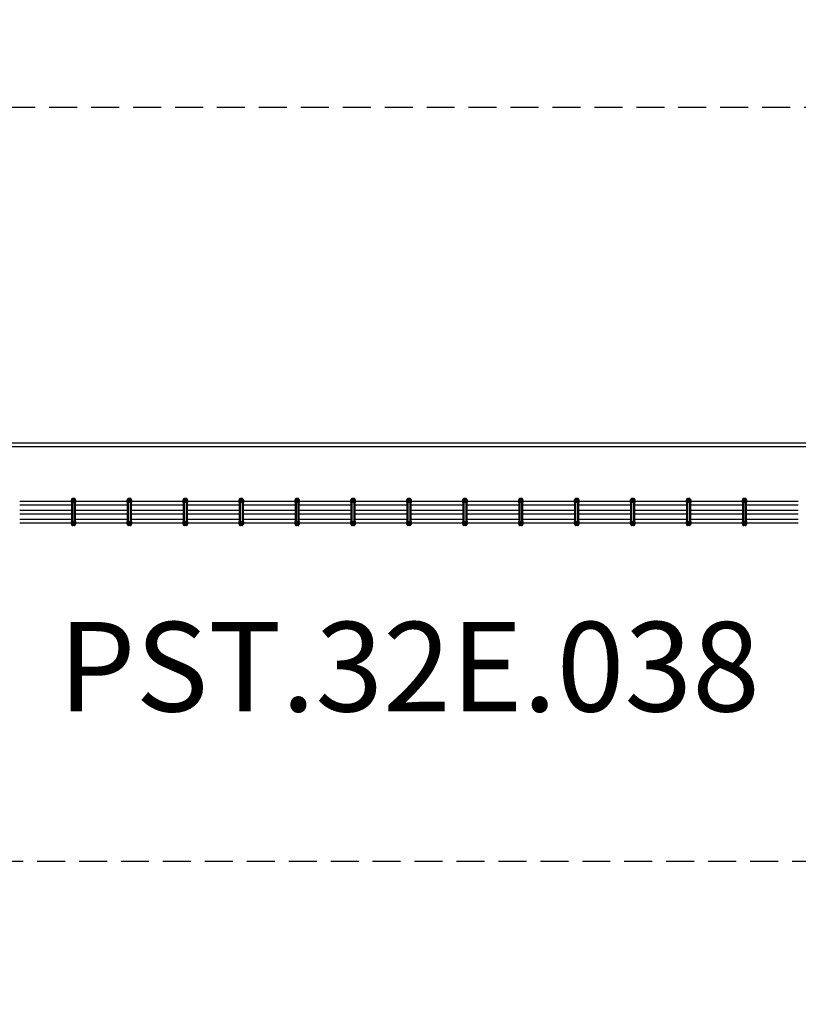
# Model space of a CAD drawing. Units: millimetres. Extents: x -5819 to 6141, y -2492 to 1908.
# Drawn here: x -2224 to 1257, y -2492 to 1908 of the extents above; entities that cross this region are included whole.
import ezdxf

# ---------------------------------------------------------------- set-up
doc = ezdxf.new("R2010")
doc.units = ezdxf.units.MM
doc.header["$LTSCALE"] = 50
doc.linetypes.add('DASHED', pattern=[0.75, 0.5, -0.25])
doc.layers.add('SW_hulplaag', color=6, linetype='Continuous')
doc.layers.add('SW_Toestellen', color=2, linetype='Continuous')
doc.styles.add('SPW_2D_CAD', font='arial.ttf', dxfattribs={"height": 400})

msp = doc.modelspace()

# ---------------------------------------------------------------- linework, layer by layer
at = {"layer": 'SW_Toestellen'}
for p, q in [((3947.9, 16), (-3625.4, 16)), ((-3625.4, 0), (3947.9, 0)), ((-2224.2, -244), (-1993.2, -244)), ((-2224.2, -260), (-1993.2, -260)), ((-1993.2, -249), (-1993.2, -238)), ((-1993.2, -249), (-1991.2, -249)), ((-1993.2, -249), (-1993.2, -335)), ((-1991.2, -249), (-1991.2, -233.5)), ((-1991.2, -249), (-1991.2, -233.5)), ((-1991.2, -249), (-1991.2, -335)), ((-1991.2, -249), (-1987.2, -249)), ((-1991.2, -249), (-1991.2, -335)), ((-1987.2, -232), (-1987.2, -249)), ((-1980.2, -232), (-1987.2, -232)), ((-1987.2, -335), (-1987.2, -249)), ((-1980.2, -249), (-1987.2, -249)), ((-1980.2, -249), (-1980.2, -232)), ((-1980.2, -249), (-1976.2, -249)), ((-1980.2, -249), (-1980.2, -335)), ((-1976.2, -249), (-1976.2, -233.5)), ((-1976.2, -249), (-1976.2, -233.5)), ((-1976.2, -249), (-1976.2, -335)), ((-1976.2, -249), (-1976.2, -335)), ((-1976.2, -249), (-1974.2, -249)), ((-1974.2, -238), (-1974.2, -249)), ((-1974.2, -244), (-1743.2, -244)), ((-1974.2, -335), (-1974.2, -249)), ((-1974.2, -260), (-1743.2, -260)), ((-1743.2, -249), (-1743.2, -238)), ((-1743.2, -249), (-1741.2, -249)), ((-1743.2, -249), (-1743.2, -335)), ((-1741.2, -249), (-1741.2, -233.5)), ((-1741.2, -249), (-1741.2, -233.5)), ((-1741.2, -249), (-1741.2, -335)), ((-1741.2, -249), (-1737.2, -249)), ((-1741.2, -249), (-1741.2, -335)), ((-1737.2, -232), (-1737.2, -249)), ((-1730.2, -232), (-1737.2, -232)), ((-1737.2, -335), (-1737.2, -249)), ((-1730.2, -249), (-1737.2, -249)), ((-1730.2, -249), (-1730.2, -232)), ((-1730.2, -249), (-1726.2, -249)), ((-1730.2, -249), (-1730.2, -335)), ((-1726.2, -249), (-1726.2, -233.5)), ((-1726.2, -249), (-1726.2, -233.5)), ((-1726.2, -249), (-1726.2, -335)), ((-1726.2, -249), (-1726.2, -335)), ((-1726.2, -249), (-1724.2, -249)), ((-1724.2, -238), (-1724.2, -249)), ((-1724.2, -244), (-1493.2, -244)), ((-1724.2, -335), (-1724.2, -249)), ((-1724.2, -260), (-1493.2, -260)), ((-1493.2, -249), (-1493.2, -238)), ((-1493.2, -249), (-1491.2, -249)), ((-1493.2, -249), (-1493.2, -335)), ((-1491.2, -249), (-1491.2, -233.5)), ((-1491.2, -249), (-1491.2, -233.5)), ((-1491.2, -249), (-1491.2, -335)), ((-1491.2, -249), (-1487.2, -249)), ((-1491.2, -249), (-1491.2, -335)), ((-1487.2, -232), (-1487.2, -249)), ((-1480.2, -232), (-1487.2, -232)), ((-1487.2, -335), (-1487.2, -249)), ((-1480.2, -249), (-1487.2, -249)), ((-1480.2, -249), (-1480.2, -232)), ((-1480.2, -249), (-1476.2, -249)), ((-1480.2, -249), (-1480.2, -335)), ((-1476.2, -249), (-1476.2, -233.5)), ((-1476.2, -249), (-1476.2, -233.5)), ((-1476.2, -249), (-1476.2, -335)), ((-1476.2, -249), (-1476.2, -335)), ((-1476.2, -249), (-1474.2, -249)), ((-1474.2, -238), (-1474.2, -249)), ((-1474.2, -244), (-1243.2, -244)), ((-1474.2, -335), (-1474.2, -249)), ((-1474.2, -260), (-1243.2, -260)), ((-1243.2, -249), (-1243.2, -238)), ((-1243.2, -249), (-1241.2, -249)), ((-1243.2, -249), (-1243.2, -335)), ((-1241.2, -249), (-1241.2, -233.5)), ((-1241.2, -249), (-1241.2, -233.5)), ((-1241.2, -249), (-1241.2, -335)), ((-1241.2, -249), (-1237.2, -249)), ((-1241.2, -249), (-1241.2, -335)), ((-1237.2, -232), (-1237.2, -249)), ((-1230.2, -232), (-1237.2, -232)), ((-1237.2, -335), (-1237.2, -249)), ((-1230.2, -249), (-1237.2, -249)), ((-1230.2, -249), (-1230.2, -232)), ((-1230.2, -249), (-1226.2, -249)), ((-1230.2, -249), (-1230.2, -335)), ((-1226.2, -249), (-1226.2, -233.5)), ((-1226.2, -249), (-1226.2, -233.5)), ((-1226.2, -249), (-1226.2, -335)), ((-1226.2, -249), (-1226.2, -335)), ((-1226.2, -249), (-1224.2, -249)), ((-1224.2, -238), (-1224.2, -249)), ((-1224.2, -244), (-993.2, -244)), ((-1224.2, -335), (-1224.2, -249)), ((-1224.2, -260), (-993.2, -260)), ((-993.2, -249), (-993.2, -238)), ((-993.2, -249), (-991.2, -249)), ((-993.2, -249), (-993.2, -335)), ((-991.2, -249), (-991.2, -233.5)), ((-991.2, -249), (-991.2, -233.5)), ((-991.2, -249), (-991.2, -335)), ((-991.2, -249), (-987.2, -249)), ((-991.2, -249), (-991.2, -335)), ((-987.2, -232), (-987.2, -249)), ((-980.2, -232), (-987.2, -232)), ((-987.2, -335), (-987.2, -249)), ((-980.2, -249), (-987.2, -249)), ((-980.2, -249), (-980.2, -232)), ((-980.2, -249), (-976.2, -249)), ((-980.2, -249), (-980.2, -335)), ((-976.2, -249), (-976.2, -233.5)), ((-976.2, -249), (-976.2, -233.5)), ((-976.2, -249), (-976.2, -335)), ((-976.2, -249), (-976.2, -335)), ((-976.2, -249), (-974.2, -249)), ((-974.2, -238), (-974.2, -249)), ((-974.2, -244), (-743.2, -244)), ((-974.2, -335), (-974.2, -249)), ((-974.2, -260), (-743.2, -260)), ((-743.2, -249), (-743.2, -238)), ((-743.2, -249), (-741.2, -249)), ((-743.2, -249), (-743.2, -335)), ((-741.2, -249), (-741.2, -233.5)), ((-741.2, -249), (-741.2, -233.5)), ((-741.2, -249), (-741.2, -335)), ((-741.2, -249), (-737.2, -249)), ((-741.2, -249), (-741.2, -335)), ((-737.2, -232), (-737.2, -249)), ((-730.2, -232), (-737.2, -232)), ((-737.2, -335), (-737.2, -249)), ((-730.2, -249), (-737.2, -249)), ((-730.2, -249), (-730.2, -232)), ((-730.2, -249), (-726.2, -249)), ((-730.2, -249), (-730.2, -335)), ((-726.2, -249), (-726.2, -233.5)), ((-726.2, -249), (-726.2, -233.5)), ((-726.2, -249), (-726.2, -335)), ((-726.2, -249), (-726.2, -335)), ((-726.2, -249), (-724.2, -249)), ((-724.2, -238), (-724.2, -249)), ((-724.2, -244), (-493.2, -244)), ((-724.2, -335), (-724.2, -249)), ((-724.2, -260), (-493.2, -260)), ((-493.2, -249), (-493.2, -238)), ((-493.2, -249), (-491.2, -249)), ((-493.2, -249), (-493.2, -335)), ((-491.2, -249), (-491.2, -233.5)), ((-491.2, -249), (-491.2, -233.5)), ((-491.2, -249), (-491.2, -335)), ((-491.2, -249), (-487.2, -249)), ((-491.2, -249), (-491.2, -335)), ((-487.2, -232), (-487.2, -249)), ((-480.2, -232), (-487.2, -232)), ((-487.2, -335), (-487.2, -249)), ((-480.2, -249), (-487.2, -249)), ((-480.2, -249), (-480.2, -232)), ((-480.2, -249), (-476.2, -249)), ((-480.2, -249), (-480.2, -335)), ((-476.2, -249), (-476.2, -233.5)), ((-476.2, -249), (-476.2, -233.5)), ((-476.2, -249), (-476.2, -335)), ((-476.2, -249), (-476.2, -335)), ((-476.2, -249), (-474.2, -249)), ((-474.2, -238), (-474.2, -249)), ((-474.2, -244), (-243.2, -244)), ((-474.2, -335), (-474.2, -249)), ((-474.2, -260), (-243.2, -260)), ((-243.2, -249), (-243.2, -238)), ((-243.2, -249), (-241.2, -249)), ((-243.2, -249), (-243.2, -335)), ((-241.2, -249), (-241.2, -233.5)), ((-241.2, -249), (-241.2, -233.5)), ((-241.2, -249), (-241.2, -335)), ((-241.2, -249), (-237.2, -249)), ((-241.2, -249), (-241.2, -335)), ((-237.2, -232), (-237.2, -249)), ((-230.2, -232), (-237.2, -232)), ((-237.2, -335), (-237.2, -249)), ((-230.2, -249), (-237.2, -249)), ((-230.2, -249), (-230.2, -232)), ((-230.2, -249), (-226.2, -249)), ((-230.2, -249), (-230.2, -335)), ((-226.2, -249), (-226.2, -233.5)), ((-226.2, -249), (-226.2, -233.5)), ((-226.2, -249), (-226.2, -335)), ((-226.2, -249), (-226.2, -335)), ((-226.2, -249), (-224.2, -249)), ((-224.2, -238), (-224.2, -249)), ((-224.2, -244), (6.8, -244)), ((-224.2, -335), (-224.2, -249)), ((-224.2, -260), (6.8, -260)), ((6.8, -249), (6.8, -238)), ((6.8, -249), (8.8, -249)), ((6.8, -249), (6.8, -335)), ((8.8, -249), (8.8, -233.5)), ((8.8, -249), (8.8, -233.5)), ((8.8, -249), (8.8, -335)), ((8.8, -249), (12.8, -249)), ((8.8, -249), (8.8, -335)), ((12.8, -232), (12.8, -249)), ((19.8, -232), (12.8, -232)), ((12.8, -335), (12.8, -249)), ((19.8, -249), (12.8, -249)), ((19.8, -249), (19.8, -232)), ((19.8, -249), (23.8, -249)), ((19.8, -249), (19.8, -335)), ((23.8, -249), (23.8, -233.5)), ((23.8, -249), (23.8, -233.5)), ((23.8, -249), (23.8, -335)), ((23.8, -249), (23.8, -335)), ((23.8, -249), (25.8, -249)), ((25.8, -238), (25.8, -249)), ((25.8, -244), (256.8, -244)), ((25.8, -335), (25.8, -249)), ((25.8, -260), (256.8, -260)), ((256.8, -249), (256.8, -238)), ((256.8, -249), (258.8, -249)), ((256.8, -249), (256.8, -335)), ((258.8, -249), (258.8, -233.5)), ((258.8, -249), (258.8, -233.5)), ((258.8, -249), (258.8, -335)), ((258.8, -249), (262.8, -249)), ((258.8, -249), (258.8, -335)), ((262.8, -232), (262.8, -249)), ((269.8, -232), (262.8, -232)), ((262.8, -335), (262.8, -249)), ((269.8, -249), (262.8, -249)), ((269.8, -249), (269.8, -232)), ((269.8, -249), (273.8, -249)), ((269.8, -249), (269.8, -335)), ((273.8, -249), (273.8, -233.5)), ((273.8, -249), (273.8, -233.5)), ((273.8, -249), (273.8, -335)), ((273.8, -249), (273.8, -335)), ((273.8, -249), (275.8, -249)), ((275.8, -238), (275.8, -249)), ((275.8, -244), (506.8, -244)), ((275.8, -335), (275.8, -249)), ((275.8, -260), (506.8, -260)), ((506.8, -249), (506.8, -238)), ((506.8, -249), (508.8, -249)), ((506.8, -249), (506.8, -335)), ((508.8, -249), (508.8, -233.5)), ((508.8, -249), (508.8, -233.5)), ((508.8, -249), (508.8, -335)), ((508.8, -249), (512.8, -249)), ((508.8, -249), (508.8, -335)), ((512.8, -232), (512.8, -249)), ((519.8, -232), (512.8, -232)), ((512.8, -335), (512.8, -249)), ((519.8, -249), (512.8, -249)), ((519.8, -249), (519.8, -232)), ((519.8, -249), (523.8, -249)), ((519.8, -249), (519.8, -335)), ((523.8, -249), (523.8, -233.5)), ((523.8, -249), (523.8, -233.5)), ((523.8, -249), (523.8, -335)), ((523.8, -249), (523.8, -335)), ((523.8, -249), (525.8, -249)), ((525.8, -238), (525.8, -249)), ((525.8, -244), (756.8, -244)), ((525.8, -335), (525.8, -249)), ((525.8, -260), (756.8, -260)), ((756.8, -249), (756.8, -238)), ((756.8, -249), (758.8, -249)), ((756.8, -249), (756.8, -335)), ((758.8, -249), (758.8, -233.5)), ((758.8, -249), (758.8, -233.5)), ((758.8, -249), (758.8, -335)), ((758.8, -249), (762.8, -249)), ((758.8, -249), (758.8, -335)), ((762.8, -232), (762.8, -249)), ((769.8, -232), (762.8, -232)), ((762.8, -335), (762.8, -249)), ((769.8, -249), (762.8, -249)), ((769.8, -249), (769.8, -232)), ((769.8, -249), (773.8, -249)), ((769.8, -249), (769.8, -335)), ((773.8, -249), (773.8, -233.5)), ((773.8, -249), (773.8, -233.5)), ((773.8, -249), (773.8, -335)), ((773.8, -249), (773.8, -335)), ((773.8, -249), (775.8, -249)), ((775.8, -238), (775.8, -249)), ((775.8, -244), (1006.8, -244)), ((775.8, -335), (775.8, -249)), ((775.8, -260), (1006.8, -260)), ((1006.8, -249), (1006.8, -238)), ((1006.8, -249), (1008.8, -249)), ((1006.8, -249), (1006.8, -335)), ((1008.8, -249), (1008.8, -233.5)), ((1008.8, -249), (1008.8, -233.5)), ((1008.8, -249), (1008.8, -335)), ((1008.8, -249), (1012.8, -249)), ((1008.8, -249), (1008.8, -335)), ((1012.8, -232), (1012.8, -249)), ((1019.8, -232), (1012.8, -232)), ((1012.8, -335), (1012.8, -249)), ((1019.8, -249), (1012.8, -249)), ((1019.8, -249), (1019.8, -232)), ((1019.8, -249), (1023.8, -249)), ((1019.8, -249), (1019.8, -335)), ((1023.8, -249), (1023.8, -233.5)), ((1023.8, -249), (1023.8, -233.5)), ((1023.8, -249), (1023.8, -335)), ((1023.8, -249), (1023.8, -335)), ((1023.8, -249), (1025.8, -249)), ((1025.8, -238), (1025.8, -249)), ((1025.8, -244), (1256.8, -244)), ((1025.8, -335), (1025.8, -249)), ((1025.8, -260), (1256.8, -260)), ((-2224.2, -284), (-1993.2, -284)), ((-2224.2, -300), (-1993.2, -300)), ((-1974.2, -284), (-1743.2, -284)), ((-1974.2, -300), (-1743.2, -300)), ((-1724.2, -284), (-1493.2, -284)), ((-1724.2, -300), (-1493.2, -300)), ((-1474.2, -284), (-1243.2, -284)), ((-1474.2, -300), (-1243.2, -300)), ((-1224.2, -284), (-993.2, -284)), ((-1224.2, -300), (-993.2, -300)), ((-974.2, -284), (-743.2, -284)), ((-974.2, -300), (-743.2, -300)), ((-724.2, -284), (-493.2, -284)), ((-724.2, -300), (-493.2, -300)), ((-474.2, -284), (-243.2, -284)), ((-474.2, -300), (-243.2, -300)), ((-224.2, -284), (6.8, -284)), ((-224.2, -300), (6.8, -300)), ((25.8, -284), (256.8, -284)), ((25.8, -300), (256.8, -300)), ((275.8, -284), (506.8, -284)), ((275.8, -300), (506.8, -300)), ((525.8, -284), (756.8, -284)), ((525.8, -300), (756.8, -300)), ((775.8, -284), (1006.8, -284)), ((775.8, -300), (1006.8, -300)), ((1025.8, -284), (1256.8, -284)), ((1025.8, -300), (1256.8, -300)), ((-2224.2, -324), (-1993.2, -324)), ((-2224.2, -340), (-1993.2, -340)), ((-1991.2, -335), (-1993.2, -335)), ((-1993.2, -346), (-1993.2, -335)), ((-1991.2, -350.5), (-1991.2, -335)), ((-1987.2, -335), (-1991.2, -335)), ((-1991.2, -350.5), (-1991.2, -335)), ((-1987.2, -335), (-1987.2, -352)), ((-1987.2, -335), (-1980.2, -335)), ((-1976.2, -335), (-1980.2, -335)), ((-1980.2, -352), (-1980.2, -335)), ((-1976.2, -350.5), (-1976.2, -335)), ((-1976.2, -350.5), (-1976.2, -335)), ((-1974.2, -335), (-1976.2, -335)), ((-1974.2, -324), (-1743.2, -324)), ((-1974.2, -335), (-1974.2, -346)), ((-1974.2, -340), (-1743.2, -340)), ((-1741.2, -335), (-1743.2, -335)), ((-1743.2, -346), (-1743.2, -335)), ((-1741.2, -350.5), (-1741.2, -335)), ((-1737.2, -335), (-1741.2, -335)), ((-1741.2, -350.5), (-1741.2, -335)), ((-1737.2, -335), (-1737.2, -352)), ((-1737.2, -335), (-1730.2, -335)), ((-1726.2, -335), (-1730.2, -335)), ((-1730.2, -352), (-1730.2, -335)), ((-1726.2, -350.5), (-1726.2, -335)), ((-1726.2, -350.5), (-1726.2, -335)), ((-1724.2, -335), (-1726.2, -335)), ((-1724.2, -324), (-1493.2, -324)), ((-1724.2, -335), (-1724.2, -346)), ((-1724.2, -340), (-1493.2, -340)), ((-1491.2, -335), (-1493.2, -335)), ((-1493.2, -346), (-1493.2, -335)), ((-1491.2, -350.5), (-1491.2, -335)), ((-1487.2, -335), (-1491.2, -335)), ((-1491.2, -350.5), (-1491.2, -335)), ((-1487.2, -335), (-1487.2, -352)), ((-1487.2, -335), (-1480.2, -335)), ((-1476.2, -335), (-1480.2, -335)), ((-1480.2, -352), (-1480.2, -335)), ((-1476.2, -350.5), (-1476.2, -335)), ((-1476.2, -350.5), (-1476.2, -335)), ((-1474.2, -335), (-1476.2, -335)), ((-1474.2, -324), (-1243.2, -324)), ((-1474.2, -335), (-1474.2, -346)), ((-1474.2, -340), (-1243.2, -340)), ((-1241.2, -335), (-1243.2, -335)), ((-1243.2, -346), (-1243.2, -335)), ((-1241.2, -350.5), (-1241.2, -335)), ((-1237.2, -335), (-1241.2, -335)), ((-1241.2, -350.5), (-1241.2, -335)), ((-1237.2, -335), (-1237.2, -352)), ((-1237.2, -335), (-1230.2, -335)), ((-1226.2, -335), (-1230.2, -335)), ((-1230.2, -352), (-1230.2, -335)), ((-1226.2, -350.5), (-1226.2, -335)), ((-1226.2, -350.5), (-1226.2, -335)), ((-1224.2, -335), (-1226.2, -335)), ((-1224.2, -324), (-993.2, -324)), ((-1224.2, -335), (-1224.2, -346)), ((-1224.2, -340), (-993.2, -340)), ((-991.2, -335), (-993.2, -335)), ((-993.2, -346), (-993.2, -335)), ((-991.2, -350.5), (-991.2, -335)), ((-987.2, -335), (-991.2, -335)), ((-991.2, -350.5), (-991.2, -335)), ((-987.2, -335), (-987.2, -352)), ((-987.2, -335), (-980.2, -335)), ((-976.2, -335), (-980.2, -335)), ((-980.2, -352), (-980.2, -335)), ((-976.2, -350.5), (-976.2, -335)), ((-976.2, -350.5), (-976.2, -335)), ((-974.2, -335), (-976.2, -335)), ((-974.2, -324), (-743.2, -324)), ((-974.2, -335), (-974.2, -346)), ((-974.2, -340), (-743.2, -340)), ((-741.2, -335), (-743.2, -335)), ((-743.2, -346), (-743.2, -335)), ((-741.2, -350.5), (-741.2, -335)), ((-737.2, -335), (-741.2, -335)), ((-741.2, -350.5), (-741.2, -335)), ((-737.2, -335), (-737.2, -352)), ((-737.2, -335), (-730.2, -335)), ((-726.2, -335), (-730.2, -335)), ((-730.2, -352), (-730.2, -335)), ((-726.2, -350.5), (-726.2, -335)), ((-726.2, -350.5), (-726.2, -335)), ((-724.2, -335), (-726.2, -335)), ((-724.2, -324), (-493.2, -324)), ((-724.2, -335), (-724.2, -346)), ((-724.2, -340), (-493.2, -340)), ((-491.2, -335), (-493.2, -335)), ((-493.2, -346), (-493.2, -335)), ((-491.2, -350.5), (-491.2, -335)), ((-487.2, -335), (-491.2, -335)), ((-491.2, -350.5), (-491.2, -335)), ((-487.2, -335), (-487.2, -352)), ((-487.2, -335), (-480.2, -335)), ((-476.2, -335), (-480.2, -335)), ((-480.2, -352), (-480.2, -335)), ((-476.2, -350.5), (-476.2, -335)), ((-476.2, -350.5), (-476.2, -335)), ((-474.2, -335), (-476.2, -335)), ((-474.2, -324), (-243.2, -324)), ((-474.2, -335), (-474.2, -346)), ((-474.2, -340), (-243.2, -340)), ((-241.2, -335), (-243.2, -335)), ((-243.2, -346), (-243.2, -335)), ((-241.2, -350.5), (-241.2, -335)), ((-237.2, -335), (-241.2, -335)), ((-241.2, -350.5), (-241.2, -335)), ((-237.2, -335), (-237.2, -352)), ((-237.2, -335), (-230.2, -335)), ((-226.2, -335), (-230.2, -335)), ((-230.2, -352), (-230.2, -335)), ((-226.2, -350.5), (-226.2, -335)), ((-226.2, -350.5), (-226.2, -335)), ((-224.2, -335), (-226.2, -335)), ((-224.2, -324), (6.8, -324)), ((-224.2, -335), (-224.2, -346)), ((-224.2, -340), (6.8, -340)), ((8.8, -335), (6.8, -335)), ((6.8, -346), (6.8, -335)), ((8.8, -350.5), (8.8, -335)), ((12.8, -335), (8.8, -335)), ((8.8, -350.5), (8.8, -335)), ((12.8, -335), (12.8, -352)), ((12.8, -335), (19.8, -335)), ((23.8, -335), (19.8, -335)), ((19.8, -352), (19.8, -335)), ((23.8, -350.5), (23.8, -335)), ((23.8, -350.5), (23.8, -335)), ((25.8, -335), (23.8, -335)), ((25.8, -324), (256.8, -324)), ((25.8, -335), (25.8, -346)), ((25.8, -340), (256.8, -340)), ((258.8, -335), (256.8, -335)), ((256.8, -346), (256.8, -335)), ((258.8, -350.5), (258.8, -335)), ((262.8, -335), (258.8, -335)), ((258.8, -350.5), (258.8, -335)), ((262.8, -335), (262.8, -352)), ((262.8, -335), (269.8, -335)), ((273.8, -335), (269.8, -335)), ((269.8, -352), (269.8, -335)), ((273.8, -350.5), (273.8, -335)), ((273.8, -350.5), (273.8, -335)), ((275.8, -335), (273.8, -335)), ((275.8, -324), (506.8, -324)), ((275.8, -335), (275.8, -346)), ((275.8, -340), (506.8, -340)), ((508.8, -335), (506.8, -335)), ((506.8, -346), (506.8, -335)), ((508.8, -350.5), (508.8, -335)), ((512.8, -335), (508.8, -335)), ((508.8, -350.5), (508.8, -335)), ((512.8, -335), (512.8, -352)), ((512.8, -335), (519.8, -335)), ((523.8, -335), (519.8, -335)), ((519.8, -352), (519.8, -335)), ((523.8, -350.5), (523.8, -335)), ((523.8, -350.5), (523.8, -335)), ((525.8, -335), (523.8, -335)), ((525.8, -324), (756.8, -324)), ((525.8, -335), (525.8, -346)), ((525.8, -340), (756.8, -340)), ((758.8, -335), (756.8, -335)), ((756.8, -346), (756.8, -335)), ((758.8, -350.5), (758.8, -335)), ((762.8, -335), (758.8, -335)), ((758.8, -350.5), (758.8, -335)), ((762.8, -335), (762.8, -352)), ((762.8, -335), (769.8, -335)), ((773.8, -335), (769.8, -335)), ((769.8, -352), (769.8, -335)), ((773.8, -350.5), (773.8, -335)), ((773.8, -350.5), (773.8, -335)), ((775.8, -335), (773.8, -335)), ((775.8, -324), (1006.8, -324)), ((775.8, -335), (775.8, -346)), ((775.8, -340), (1006.8, -340)), ((1008.8, -335), (1006.8, -335)), ((1006.8, -346), (1006.8, -335)), ((1008.8, -350.5), (1008.8, -335)), ((1012.8, -335), (1008.8, -335)), ((1008.8, -350.5), (1008.8, -335)), ((1012.8, -335), (1012.8, -352)), ((1012.8, -335), (1019.8, -335)), ((1023.8, -335), (1019.8, -335)), ((1019.8, -352), (1019.8, -335)), ((1023.8, -350.5), (1023.8, -335)), ((1023.8, -350.5), (1023.8, -335)), ((1025.8, -335), (1023.8, -335)), ((1025.8, -324), (1256.8, -324)), ((1025.8, -335), (1025.8, -346)), ((1025.8, -340), (1256.8, -340)), ((-1980.2, -352), (-1987.2, -352)), ((-1730.2, -352), (-1737.2, -352)), ((-1480.2, -352), (-1487.2, -352)), ((-1230.2, -352), (-1237.2, -352)), ((-980.2, -352), (-987.2, -352)), ((-730.2, -352), (-737.2, -352)), ((-480.2, -352), (-487.2, -352)), ((-230.2, -352), (-237.2, -352)), ((19.8, -352), (12.8, -352)), ((269.8, -352), (262.8, -352)), ((519.8, -352), (512.8, -352)), ((769.8, -352), (762.8, -352)), ((1019.8, -352), (1012.8, -352))]:
    msp.add_line(p, q, dxfattribs=at)
at = {"layer": 'SW_Toestellen', "color": 254, "linetype": 'DASHED', "ltscale": 5}
msp.add_lwpolyline([(1860, -1852, 0.148707), (2991.3, -2451.5, 0.28858), (5177.1, -1604.2, 0.842053), (4036.6, 1817.3, 0.120653), (2991.3, 1867.5, 0.1039), (2157.8, 1516), (-2857.7, 1516, 0.117271), (-3643.7, 1805.2, 1.210226), (-3643.7, -1789.2, 0.045471), (-3322.4, -1720.7, 0.105765), (-2708.7, -1852), (1860, -1852)], format="xyb", dxfattribs=at)
at = {"layer": 'SW_Toestellen'}
for centre, start, end in [((-1987.2, -238), 131.8103, 180), ((-1987.2, -238), 90, 131.8103), ((-1980.2, -238), 48.1897, 90), ((-1980.2, -238), 0, 48.1897), ((-1737.2, -238), 131.8103, 180), ((-1737.2, -238), 90, 131.8103), ((-1730.2, -238), 48.1897, 90), ((-1730.2, -238), 0, 48.1897), ((-1487.2, -238), 131.8103, 180), ((-1487.2, -238), 90, 131.8103), ((-1480.2, -238), 48.1897, 90), ((-1480.2, -238), 0, 48.1897), ((-1237.2, -238), 131.8103, 180), ((-1237.2, -238), 90, 131.8103), ((-1230.2, -238), 48.1897, 90), ((-1230.2, -238), 0, 48.1897), ((-987.2, -238), 131.8103, 180), ((-987.2, -238), 90, 131.8103), ((-980.2, -238), 48.1897, 90), ((-980.2, -238), 0, 48.1897), ((-737.2, -238), 131.8103, 180), ((-737.2, -238), 90, 131.8103), ((-730.2, -238), 48.1897, 90), ((-730.2, -238), 0, 48.1897), ((-487.2, -238), 131.8103, 180), ((-487.2, -238), 90, 131.8103), ((-480.2, -238), 48.1897, 90), ((-480.2, -238), 0, 48.1897), ((-237.2, -238), 131.8103, 180), ((-237.2, -238), 90, 131.8103), ((-230.2, -238), 48.1897, 90), ((-230.2, -238), 0, 48.1897), ((12.8, -238), 131.8103, 180), ((12.8, -238), 90, 131.8103), ((19.8, -238), 48.1897, 90), ((19.8, -238), 0, 48.1897), ((262.8, -238), 131.8103, 180), ((262.8, -238), 90, 131.8103), ((269.8, -238), 48.1897, 90), ((269.8, -238), 0, 48.1897), ((512.8, -238), 131.8103, 180), ((512.8, -238), 90, 131.8103), ((519.8, -238), 48.1897, 90), ((519.8, -238), 0, 48.1897), ((762.8, -238), 131.8103, 180), ((762.8, -238), 90, 131.8103), ((769.8, -238), 48.1897, 90), ((769.8, -238), 0, 48.1897), ((1012.8, -238), 131.8103, 180), ((1012.8, -238), 90, 131.8103), ((1019.8, -238), 48.1897, 90), ((1019.8, -238), 0, 48.1897), ((-1987.2, -346), 180, 228.1897), ((-1987.2, -346), 228.1897, 270), ((-1980.2, -346), 270, 311.8103), ((-1980.2, -346), 311.8103, 0), ((-1737.2, -346), 180, 228.1897), ((-1737.2, -346), 228.1897, 270), ((-1730.2, -346), 270, 311.8103), ((-1730.2, -346), 311.8103, 0), ((-1487.2, -346), 180, 228.1897), ((-1487.2, -346), 228.1897, 270), ((-1480.2, -346), 270, 311.8103), ((-1480.2, -346), 311.8103, 0), ((-1237.2, -346), 180, 228.1897), ((-1237.2, -346), 228.1897, 270), ((-1230.2, -346), 270, 311.8103), ((-1230.2, -346), 311.8103, 0), ((-987.2, -346), 180, 228.1897), ((-987.2, -346), 228.1897, 270), ((-980.2, -346), 270, 311.8103), ((-980.2, -346), 311.8103, 0), ((-737.2, -346), 180, 228.1897), ((-737.2, -346), 228.1897, 270), ((-730.2, -346), 270, 311.8103), ((-730.2, -346), 311.8103, 0), ((-487.2, -346), 180, 228.1897), ((-487.2, -346), 228.1897, 270), ((-480.2, -346), 270, 311.8103), ((-480.2, -346), 311.8103, 0), ((-237.2, -346), 180, 228.1897), ((-237.2, -346), 228.1897, 270), ((-230.2, -346), 270, 311.8103), ((-230.2, -346), 311.8103, 0), ((12.8, -346), 180, 228.1897), ((12.8, -346), 228.1897, 270), ((19.8, -346), 270, 311.8103), ((19.8, -346), 311.8103, 0), ((262.8, -346), 180, 228.1897), ((262.8, -346), 228.1897, 270), ((269.8, -346), 270, 311.8103), ((269.8, -346), 311.8103, 0), ((512.8, -346), 180, 228.1897), ((512.8, -346), 228.1897, 270), ((519.8, -346), 270, 311.8103), ((519.8, -346), 311.8103, 0), ((762.8, -346), 180, 228.1897), ((762.8, -346), 228.1897, 270), ((769.8, -346), 270, 311.8103), ((769.8, -346), 311.8103, 0), ((1012.8, -346), 180, 228.1897), ((1012.8, -346), 228.1897, 270), ((1019.8, -346), 270, 311.8103), ((1019.8, -346), 311.8103, 0)]:
    msp.add_arc(centre, 6, start, end, dxfattribs=at)

# ---------------------------------------------------------------- texts
at = {"layer": 'SW_hulplaag', "insert": (-483.2, -1035.2), "char_height": 400, "attachment_point": 5, "style": 'SPW_2D_CAD'}
msp.add_mtext('PST.32E.038', dxfattribs=at)

doc.saveas('drawing.dxf')
